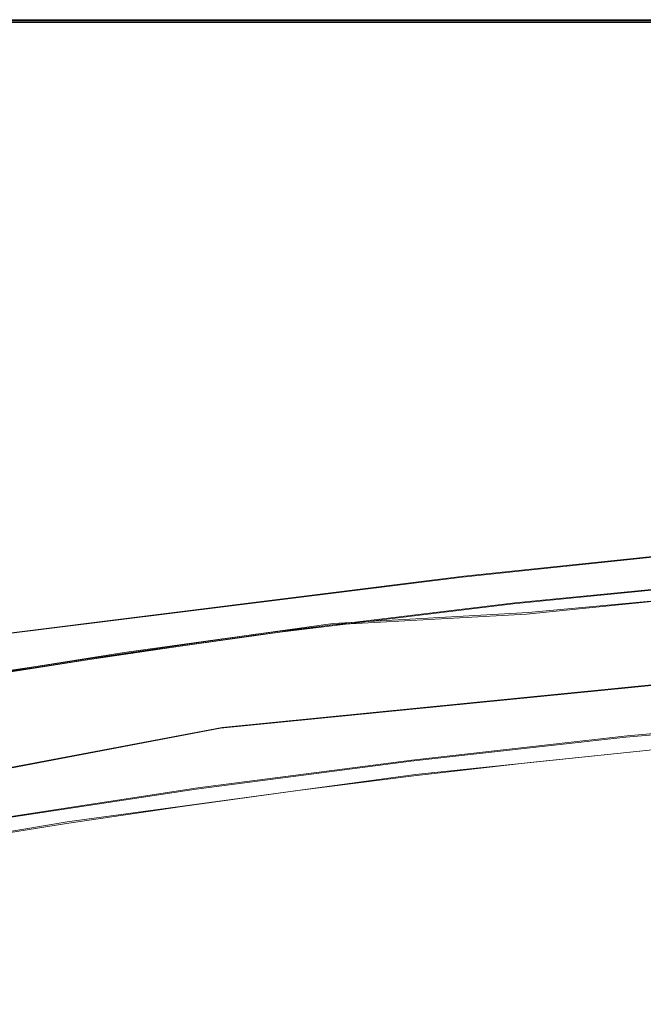
# Model space of a CAD drawing. Extents: x -105 to 105, y -198 to 0.
# Drawn here: x -14 to -9, y -45 to -37 of the extents above; entities that cross this region are included whole.
import ezdxf

# ---------------------------------------------------------------- set-up
doc = ezdxf.new("R2010")
doc.units = 0
doc.header["$LTSCALE"] = 500
doc.header["$MEASUREMENT"] = 0
doc.layers.add('DWXOUTLINES', color=7, linetype='Continuous')
doc.layers.add('EXC-CHROM', color=7, linetype='Continuous')

msp = doc.modelspace()

# ---------------------------------------------------------------- linework, layer by layer
at = {"layer": 'DWXOUTLINES', "color": 0, "lineweight": 0}
for p, q in [((-92.31, -37.01, -16.27), (91.97, -36.99, -16.27)), ((-61.36, -36.99, 13.72), (19, -36.99, 13.72)), ((-10.04, -41.59, 15.05), (-2.04, -40.75, 14.68)), ((-10.04, -41.59, 15.05), (-16.53, -42.4, 14.8)), ((-7.49, -41.6, 56.8), (-9.62, -41.81, 56.7)), ((-6.24, -41.59, 79.05), (-9.51, -41.89, 79.07)), ((-9.62, -41.81, 56.7), (-11.76, -42.07, 56.59)), ((-9.51, -41.89, 79.07), (-11.12, -41.98, 78.95)), ((-11.12, -41.98, 78.95), (-12.85, -42.22, 78.97)), ((-13.88, -42.38, 56.45), (-11.76, -42.07, 56.59)), ((-14.41, -42.47, 78.98), (-12.85, -42.22, 78.97)), ((-5.51, -42.19, 43.72), (-12.04, -42.84, 43.72)), ((-8.69, -42.91, 56.51), (-6.7, -42.73, 56.58)), ((-12.04, -42.84, 43.72), (-17.05, -43.79, 43.72)), ((-10.47, -43.11, 56.42), (-8.69, -42.91, 56.51)), ((-7.56, -42.93, 76.51), (-10.44, -43.23, 76.5)), ((-12.24, -43.34, 56.31), (-10.47, -43.11, 56.42)), ((-10.44, -43.23, 76.5), (-13.32, -43.62, 76.48)), ((-14.01, -43.61, 56.19), (-12.24, -43.34, 56.31)), ((-15.49, -43.99, 76.47), (-13.32, -43.62, 76.48))]:
    msp.add_line(p, q, dxfattribs=at)
at = {"layer": 'EXC-CHROM', "lineweight": 0}
for points, invisible_edges in [([(91.9679, -37, -16.2797), (-99.4804, -42.1413, -16.2797), (-98.2325, -39.9795, -16.2797), (91.9679, -37, -16.2797)], 13), ([(98.6586, -40.6545, -16.2797), (-99.4804, -42.1413, -16.2797), (91.9679, -37, -16.2797), (98.6586, -40.6545, -16.2797)], 15), ([(-98.2325, -39.9795, -16.2797), (-96.7344, -38.5279, -16.2797), (91.9679, -37, -16.2797), (-98.2325, -39.9795, -16.2797)], 14), ([(-95.2775, -37.7118, -16.2797), (91.9679, -37, -16.2797), (-96.7344, -38.5279, -16.2797), (-95.2775, -37.7118, -16.2797)], 11), ([(91.9679, -37, -16.2797), (-95.2775, -37.7118, -16.2797), (-92.3168, -37.0224, -16.2797), (91.9679, -37, -16.2797)], 13), ([(-92.3168, -37.0224, -16.2797), (-74.4831, -37.0484, -11.1026), (91.9679, -37, -16.2797), (-92.3168, -37.0224, -16.2797)], 11), ([(91.9679, -37, -16.2797), (-74.4831, -37.0484, -11.1026), (-7.1091, -37, -12.5297), (91.9679, -37, -16.2797)], 15), ([(-7.1091, -37, -12.5297), (-74.4831, -37.0484, -11.1026), (-71.438, -37.0314, -10.4266), (-7.1091, -37, -12.5297)], 13), ([(-69.4241, -37.0477, -9.3457), (-7.1091, -37, -12.5297), (-71.438, -37.0314, -10.4266), (-69.4241, -37.0477, -9.3457)], 11), ([(-67.596, -37.0176, 5.2268), (-69.4572, -37.0325, 6.7922), (-7.1091, -37, -12.5297), (-67.596, -37.0176, 5.2268)], 14), ([(-69.4572, -37.0325, 6.7922), (-61.3654, -37, 13.7203), (-7.1091, -37, -12.5297), (-69.4572, -37.0325, 6.7922)], 15), ([(-69.4241, -37.0477, -9.3457), (-67.6992, -37.0257, -7.8578), (-7.1091, -37, -12.5297), (-69.4241, -37.0477, -9.3457)], 14), ([(-7.1091, -37, -12.5297), (-67.6992, -37.0257, -7.8578), (-66.0328, -37.0176, -5.3429), (-7.1091, -37, -12.5297)], 13), ([(-66.2282, -37.0079, 3.32), (-67.596, -37.0176, 5.2268), (-7.1091, -37, -12.5297), (-66.2282, -37.0079, 3.32)], 14), ([(-7.1091, -37, -12.5297), (-65.5302, -37.049, 1.0428), (-66.2282, -37.0079, 3.32), (-7.1091, -37, -12.5297)], 13), ([(-66.0328, -37.0176, -5.3429), (-65.2817, -37.0203, -2.6855), (-7.1091, -37, -12.5297), (-66.0328, -37.0176, -5.3429)], 14), ([(-65.2817, -37.0203, -2.6855), (-65.5302, -37.049, 1.0428), (-7.1091, -37, -12.5297), (-65.2817, -37.0203, -2.6855)], 14), ([(18.9969, -37, 13.7203), (-7.1091, -37, -12.5297), (-61.3654, -37, 13.7203), (18.9969, -37, 13.7203)], 11), ([(-2.1122, -38.9539, 13.7514), (18.9969, -37, 13.7203), (-61.3654, -37, 13.7203), (-2.1122, -38.9539, 13.7514)], 15), ([(-2.1122, -38.9539, 13.7514), (-61.3654, -37, 13.7203), (-17.1319, -40.3342, 13.7297), (-2.1122, -38.9539, 13.7514)], 15), ([(-17.1319, -40.3342, 13.7297), (-16.5473, -40.7177, 13.7891), (-2.1122, -38.9539, 13.7514), (-17.1319, -40.3342, 13.7297)], 15), ([(-16.5473, -40.7177, 13.7891), (-3.2411, -40.0362, 14.0797), (-2.1122, -38.9539, 13.7514), (-16.5473, -40.7177, 13.7891)], 15), ([(-10.186, -40.7573, 14.2243), (-3.2411, -40.0362, 14.0797), (-16.5473, -40.7177, 13.7891), (-10.186, -40.7573, 14.2243)], 15), ([(-10.186, -40.7573, 14.2243), (-2.0526, -40.7638, 14.6841), (-3.2411, -40.0362, 14.0797), (-10.186, -40.7573, 14.2243)], 15), ([(-100.0321, -47.9081, -16.2568), (-99.4804, -42.1413, -16.2797), (98.6586, -40.6545, -16.2797), (-100.0321, -47.9081, -16.2568)], 15), ([(-100.0321, -47.9081, -16.2568), (98.6586, -40.6545, -16.2797), (99.5763, -42.5279, -16.2797), (-100.0321, -47.9081, -16.2568)], 15), ([(-16.5473, -40.7177, 13.7891), (-17.3482, -41.7229, 14.0803), (-10.186, -40.7573, 14.2243), (-16.5473, -40.7177, 13.7891)], 15), ([(-17.3482, -41.7229, 14.0803), (-16.5376, -42.4056, 14.8023), (-10.186, -40.7573, 14.2243), (-17.3482, -41.7229, 14.0803)], 15), ([(-10.186, -40.7573, 14.2243), (-16.5376, -42.4056, 14.8023), (-10.0545, -41.5965, 15.0506), (-10.186, -40.7573, 14.2243)], 13), ([(-10.0545, -41.5965, 15.0506), (-2.0526, -40.7638, 14.6841), (-10.186, -40.7573, 14.2243), (-10.0545, -41.5965, 15.0506)], 14), ([(-10.0545, -41.5965, 15.0506), (-1.4373, -41.3974, 15.7597), (-2.0526, -40.7638, 14.6841), (-10.0545, -41.5965, 15.0506)], 15), ([(-10.0545, -41.5965, 15.0506), (-3.2161, -41.5651, 16.3122), (-1.4373, -41.3974, 15.7597), (-10.0545, -41.5965, 15.0506)], 15), ([(-8.8114, -41.9079, 16.1066), (-3.2161, -41.5651, 16.3122), (-10.0545, -41.5965, 15.0506), (-8.8114, -41.9079, 16.1066)], 15), ([(-9.6469, -41.7576, 56.8372), (-7.5061, -41.5488, 56.9302), (-9.6338, -41.8176, 56.7032), (-9.6469, -41.7576, 56.8372)], 15), ([(-9.6469, -41.7576, 56.8372), (-7.9027, -41.5763, 78.7902), (-7.5061, -41.5488, 56.9302), (-9.6469, -41.7576, 56.8372)], 15), ([(-7.9027, -41.5763, 78.7902), (-9.6469, -41.7576, 56.8372), (-9.5398, -41.7401, 78.7987), (-7.9027, -41.5763, 78.7902)], 15), ([(-9.6338, -41.8176, 56.7032), (-7.5061, -41.5488, 56.9302), (-7.4959, -41.609, 56.796), (-9.6338, -41.8176, 56.7032)], 15), ([(-9.5398, -41.7401, 78.7987), (-7.8973, -41.6351, 78.9381), (-7.9027, -41.5763, 78.7902), (-9.5398, -41.7401, 78.7987)], 15), ([(-3.2161, -41.5651, 16.3122), (-8.8114, -41.9079, 16.1066), (-5.524, -42.2007, 43.7203), (-3.2161, -41.5651, 16.3122)], 15), ([(-8.8114, -41.9079, 16.1066), (-10.0545, -41.5965, 15.0506), (-16.5376, -42.4056, 14.8023), (-8.8114, -41.9079, 16.1066)], 15), ([(-9.6338, -41.8176, 56.7032), (-7.4959, -41.609, 56.796), (-9.6178, -41.914, 56.5927), (-9.6338, -41.8176, 56.7032)], 14), ([(-9.6178, -41.914, 56.5927), (-7.4959, -41.609, 56.796), (-7.4834, -41.7058, 56.6854), (-9.6178, -41.914, 56.5927)], 15), ([(-9.5331, -41.8008, 78.9458), (-7.8973, -41.6351, 78.9381), (-9.5398, -41.7401, 78.7987), (-9.5331, -41.8008, 78.9458)], 15), ([(-9.5331, -41.8008, 78.9458), (-7.888, -41.7372, 79.06), (-7.8973, -41.6351, 78.9381), (-9.5331, -41.8008, 78.9458)], 15), ([(-11.781, -42.0174, 56.7216), (-9.5398, -41.7401, 78.7987), (-9.6469, -41.7576, 56.8372), (-11.781, -42.0174, 56.7216)], 15), ([(-9.5398, -41.7401, 78.7987), (-11.781, -42.0174, 56.7216), (-11.1393, -41.9298, 78.8083), (-9.5398, -41.7401, 78.7987)], 15), ([(-11.1393, -41.9298, 78.8083), (-9.5331, -41.8008, 78.9458), (-9.5398, -41.7401, 78.7987), (-11.1393, -41.9298, 78.8083)], 15), ([(-7.4834, -41.7058, 56.6854), (-8.5349, -41.9219, 56.5673), (-9.6178, -41.914, 56.5927), (-7.4834, -41.7058, 56.6854)], 15), ([(-9.5217, -41.9044, 79.0662), (-7.888, -41.7372, 79.06), (-9.5331, -41.8008, 78.9458), (-9.5217, -41.9044, 79.0662)], 14), ([(-9.4046, -42.0217, 79.1445), (-7.888, -41.7372, 79.06), (-9.5217, -41.9044, 79.0662), (-9.4046, -42.0217, 79.1445)], 15), ([(-9.4046, -42.0217, 79.1445), (-7.4416, -41.8257, 79.1393), (-7.888, -41.7372, 79.06), (-9.4046, -42.0217, 79.1445)], 15), ([(-11.781, -42.0174, 56.7216), (-9.6469, -41.7576, 56.8372), (-11.765, -42.0771, 56.5876), (-11.781, -42.0174, 56.7216)], 15), ([(-11.765, -42.0771, 56.5876), (-9.6469, -41.7576, 56.8372), (-9.6338, -41.8176, 56.7032), (-11.765, -42.0771, 56.5876)], 15), ([(-11.765, -42.0771, 56.5876), (-9.6338, -41.8176, 56.7032), (-11.7456, -42.1731, 56.4774), (-11.765, -42.0771, 56.5876)], 14), ([(-11.7456, -42.1731, 56.4774), (-9.6338, -41.8176, 56.7032), (-9.6178, -41.914, 56.5927), (-11.7456, -42.1731, 56.4774)], 15), ([(-11.1312, -41.9926, 78.9545), (-9.5331, -41.8008, 78.9458), (-11.1393, -41.9298, 78.8083), (-11.1312, -41.9926, 78.9545)], 15), ([(-11.1312, -41.9926, 78.9545), (-9.5217, -41.9044, 79.0662), (-9.5331, -41.8008, 78.9458), (-11.1312, -41.9926, 78.9545)], 14), ([(-7.4416, -41.8257, 79.1393), (-9.4046, -42.0217, 79.1445), (-5.7708, -42.1438, 79.3067), (-7.4416, -41.8257, 79.1393)], 15), ([(-8.8114, -41.9079, 16.1066), (-16.8257, -43.1614, 16.2086), (-12.4041, -42.3791, 16.286), (-8.8114, -41.9079, 16.1066)], 15), ([(-16.5376, -42.4056, 14.8023), (-16.8257, -43.1614, 16.2086), (-8.8114, -41.9079, 16.1066), (-16.5376, -42.4056, 14.8023)], 15), ([(-8.8114, -41.9079, 16.1066), (-12.4041, -42.3791, 16.286), (-12.0536, -42.8467, 43.7203), (-8.8114, -41.9079, 16.1066)], 15), ([(-12.0536, -42.8467, 43.7203), (-5.524, -42.2007, 43.7203), (-8.8114, -41.9079, 16.1066), (-12.0536, -42.8467, 43.7203)], 14), ([(-11.1177, -42.0978, 79.0733), (-9.5217, -41.9044, 79.0662), (-11.1312, -41.9926, 78.9545), (-11.1177, -42.0978, 79.0733)], 15), ([(-9.4046, -42.0217, 79.1445), (-9.5217, -41.9044, 79.0662), (-11.1177, -42.0978, 79.0733), (-9.4046, -42.0217, 79.1445)], 15), ([(-11.1393, -41.9298, 78.8083), (-11.781, -42.0174, 56.7216), (-12.8649, -42.1674, 78.8202), (-11.1393, -41.9298, 78.8083)], 15), ([(-12.8649, -42.1674, 78.8202), (-11.1312, -41.9926, 78.9545), (-11.1393, -41.9298, 78.8083), (-12.8649, -42.1674, 78.8202)], 15), ([(-12.8551, -42.2328, 78.9651), (-11.1312, -41.9926, 78.9545), (-12.8649, -42.1674, 78.8202), (-12.8551, -42.2328, 78.9651)], 14), ([(-12.8551, -42.2328, 78.9651), (-11.1177, -42.0978, 79.0733), (-11.1312, -41.9926, 78.9545), (-12.8551, -42.2328, 78.9651)], 15), ([(-11.7456, -42.1731, 56.4774), (-9.6178, -41.914, 56.5927), (-10.6577, -42.1542, 56.4639), (-11.7456, -42.1731, 56.4774)], 15), ([(-9.6178, -41.914, 56.5927), (-8.5349, -41.9219, 56.5673), (-10.6577, -42.1542, 56.4639), (-9.6178, -41.914, 56.5927)], 15), ([(-10.6199, -42.5527, 56.2865), (-10.6577, -42.1542, 56.4639), (-8.5349, -41.9219, 56.5673), (-10.6199, -42.5527, 56.2865)], 15), ([(-6.8228, -42.1738, 56.4552), (-10.6199, -42.5527, 56.2865), (-8.5349, -41.9219, 56.5673), (-6.8228, -42.1738, 56.4552)], 15), ([(-13.9067, -42.3279, 56.5833), (-11.781, -42.0174, 56.7216), (-13.8879, -42.3872, 56.4496), (-13.9067, -42.3279, 56.5833)], 15), ([(-11.781, -42.0174, 56.7216), (-13.9067, -42.3279, 56.5833), (-12.8649, -42.1674, 78.8202), (-11.781, -42.0174, 56.7216)], 15), ([(-13.8879, -42.3872, 56.4496), (-11.781, -42.0174, 56.7216), (-11.765, -42.0771, 56.5876), (-13.8879, -42.3872, 56.4496)], 15), ([(-9.4046, -42.0217, 79.1445), (-11.1177, -42.0978, 79.0733), (-11.2485, -42.247, 79.1503), (-9.4046, -42.0217, 79.1445)], 15), ([(-9.4046, -42.0217, 79.1445), (-11.2485, -42.247, 79.1503), (-9.7904, -42.5227, 79.3056), (-9.4046, -42.0217, 79.1445)], 15), ([(-9.4046, -42.0217, 79.1445), (-9.7904, -42.5227, 79.3056), (-5.7708, -42.1438, 79.3067), (-9.4046, -42.0217, 79.1445)], 15), ([(-13.8879, -42.3872, 56.4496), (-11.765, -42.0771, 56.5876), (-13.865, -42.4826, 56.3396), (-13.8879, -42.3872, 56.4496)], 14), ([(-13.865, -42.4826, 56.3396), (-11.765, -42.0771, 56.5876), (-11.7456, -42.1731, 56.4774), (-13.865, -42.4826, 56.3396)], 15), ([(-10.6577, -42.1542, 56.4639), (-12.3092, -42.8832, 56.153), (-13.8324, -42.5987, 56.266), (-10.6577, -42.1542, 56.4639)], 15), ([(-13.8324, -42.5987, 56.266), (-11.7456, -42.1731, 56.4774), (-10.6577, -42.1542, 56.4639), (-13.8324, -42.5987, 56.266)], 15), ([(-12.8392, -42.3399, 79.0819), (-11.1177, -42.0978, 79.0733), (-12.8551, -42.2328, 78.9651), (-12.8392, -42.3399, 79.0819)], 15), ([(-12.3877, -42.4063, 79.1544), (-11.1177, -42.0978, 79.0733), (-12.8392, -42.3399, 79.0819), (-12.3877, -42.4063, 79.1544)], 15), ([(-11.2485, -42.247, 79.1503), (-11.1177, -42.0978, 79.0733), (-12.3877, -42.4063, 79.1544), (-11.2485, -42.247, 79.1503)], 15), ([(-10.6199, -42.5527, 56.2865), (-12.3092, -42.8832, 56.153), (-10.6577, -42.1542, 56.4639), (-10.6199, -42.5527, 56.2865)], 15), ([(-9.7904, -42.5227, 79.3056), (-9.6121, -42.9878, 79.4296), (-5.7708, -42.1438, 79.3067), (-9.7904, -42.5227, 79.3056)], 15), ([(-9.6121, -42.9878, 79.4296), (-3.7279, -42.4965, 79.439), (-5.7708, -42.1438, 79.3067), (-9.6121, -42.9878, 79.4296)], 15), ([(-12.8649, -42.1674, 78.8202), (-13.9067, -42.3279, 56.5833), (-14.4287, -42.4127, 78.8321), (-12.8649, -42.1674, 78.8202)], 15), ([(-14.4287, -42.4127, 78.8321), (-12.8551, -42.2328, 78.9651), (-12.8649, -42.1674, 78.8202), (-14.4287, -42.4127, 78.8321)], 15), ([(-14.4173, -42.4804, 78.9757), (-12.8551, -42.2328, 78.9651), (-14.4287, -42.4127, 78.8321), (-14.4173, -42.4804, 78.9757)], 14), ([(-14.4173, -42.4804, 78.9757), (-12.8392, -42.3399, 79.0819), (-12.8551, -42.2328, 78.9651), (-14.4173, -42.4804, 78.9757)], 15), ([(-11.7456, -42.1731, 56.4774), (-13.8324, -42.5987, 56.266), (-13.865, -42.4826, 56.3396), (-11.7456, -42.1731, 56.4774)], 15), ([(-5.524, -42.2007, 43.7203), (-12.0536, -42.8467, 43.7203), (-7.2844, -47.087, 43.7203), (-5.524, -42.2007, 43.7203)], 15), ([(-6.8228, -42.1738, 56.4552), (-8.7402, -42.4528, 56.3449), (-10.6199, -42.5527, 56.2865), (-6.8228, -42.1738, 56.4552)], 15), ([(-6.8228, -42.1738, 56.4552), (-6.7441, -42.2755, 56.424), (-8.7402, -42.4528, 56.3449), (-6.8228, -42.1738, 56.4552)], 15), ([(-12.3877, -42.4063, 79.1544), (-9.7904, -42.5227, 79.3056), (-11.2485, -42.247, 79.1503), (-12.3877, -42.4063, 79.1544)], 15), ([(-6.7441, -42.2755, 56.424), (-8.7278, -42.573, 56.3366), (-8.7402, -42.4528, 56.3449), (-6.7441, -42.2755, 56.424)], 15), ([(-6.7344, -42.3959, 56.4156), (-8.7278, -42.573, 56.3366), (-6.7441, -42.2755, 56.424), (-6.7344, -42.3959, 56.4156)], 15), ([(-16.8257, -43.1614, 16.2086), (-12.0536, -42.8467, 43.7203), (-12.4041, -42.3791, 16.286), (-16.8257, -43.1614, 16.2086)], 15), ([(-14.68, -42.7731, 79.1635), (-12.8392, -42.3399, 79.0819), (-14.3991, -42.5894, 79.0905), (-14.68, -42.7731, 79.1635)], 15), ([(-12.3877, -42.4063, 79.1544), (-12.8392, -42.3399, 79.0819), (-14.68, -42.7731, 79.1635), (-12.3877, -42.4063, 79.1544)], 15), ([(-14.3991, -42.5894, 79.0905), (-12.8392, -42.3399, 79.0819), (-14.4173, -42.4804, 78.9757), (-14.3991, -42.5894, 79.0905)], 15), ([(-6.7344, -42.3959, 56.4156), (-8.7161, -42.6997, 56.36), (-8.7278, -42.573, 56.3366), (-6.7344, -42.3959, 56.4156)], 15), ([(-6.7254, -42.5228, 56.4391), (-8.7161, -42.6997, 56.36), (-6.7344, -42.3959, 56.4156), (-6.7254, -42.5228, 56.4391)], 15), ([(-12.3877, -42.4063, 79.1544), (-14.68, -42.7731, 79.1635), (-9.7904, -42.5227, 79.3056), (-12.3877, -42.4063, 79.1544)], 15), ([(-10.6199, -42.5527, 56.2865), (-8.7402, -42.4528, 56.3449), (-10.5273, -42.6501, 56.257), (-10.6199, -42.5527, 56.2865)], 15), ([(-8.7402, -42.4528, 56.3449), (-10.5124, -42.77, 56.2486), (-10.5273, -42.6501, 56.257), (-8.7402, -42.4528, 56.3449)], 15), ([(-8.7278, -42.573, 56.3366), (-10.5124, -42.77, 56.2486), (-8.7402, -42.4528, 56.3449), (-8.7278, -42.573, 56.3366)], 15), ([(-100.0321, -47.9081, -16.2568), (99.5763, -42.5279, -16.2797), (99.9678, -49.2774, -16.2223), (-100.0321, -47.9081, -16.2568)], 15), ([(-15.5487, -43.429, 79.3103), (-9.6121, -42.9878, 79.4296), (-9.7904, -42.5227, 79.3056), (-15.5487, -43.429, 79.3103)], 15), ([(-15.5487, -43.429, 79.3103), (-9.7904, -42.5227, 79.3056), (-14.68, -42.7731, 79.1635), (-15.5487, -43.429, 79.3103)], 15), ([(-10.6199, -42.5527, 56.2865), (-10.5273, -42.6501, 56.257), (-12.3092, -42.8832, 56.153), (-10.6199, -42.5527, 56.2865)], 15), ([(-9.6121, -42.9878, 79.4296), (2.0221, -43.3947, 79.6279), (-3.7279, -42.4965, 79.439), (-9.6121, -42.9878, 79.4296)], 15), ([(-6.7254, -42.5228, 56.4391), (-8.7066, -42.8202, 56.4178), (-8.7161, -42.6997, 56.36), (-6.7254, -42.5228, 56.4391)], 15), ([(-6.718, -42.6435, 56.4969), (-8.7066, -42.8202, 56.4178), (-6.7254, -42.5228, 56.4391), (-6.718, -42.6435, 56.4969)], 15), ([(-12.3092, -42.8832, 56.153), (-14.0849, -43.152, 56.0332), (-13.8324, -42.5987, 56.266), (-12.3092, -42.8832, 56.153)], 15), ([(-8.7278, -42.573, 56.3366), (-10.4983, -42.8965, 56.272), (-10.5124, -42.77, 56.2486), (-8.7278, -42.573, 56.3366)], 15), ([(-8.7161, -42.6997, 56.36), (-10.4983, -42.8965, 56.272), (-8.7278, -42.573, 56.3366), (-8.7161, -42.6997, 56.36)], 15), ([(-6.718, -42.6435, 56.4969), (-8.7003, -42.9212, 56.5054), (-8.7066, -42.8202, 56.4178), (-6.718, -42.6435, 56.4969)], 15), ([(-6.7132, -42.7445, 56.5846), (-8.7003, -42.9212, 56.5054), (-6.718, -42.6435, 56.4969), (-6.7132, -42.7445, 56.5846)], 14), ([(-10.5273, -42.6501, 56.257), (-12.2918, -43.0028, 56.1447), (-12.3092, -42.8832, 56.153), (-10.5273, -42.6501, 56.257)], 15), ([(-10.5124, -42.77, 56.2486), (-12.2918, -43.0028, 56.1447), (-10.5273, -42.6501, 56.257), (-10.5124, -42.77, 56.2486)], 15), ([(-8.7161, -42.6997, 56.36), (-10.4869, -43.0168, 56.3298), (-10.4983, -42.8965, 56.272), (-8.7161, -42.6997, 56.36)], 15), ([(-8.7066, -42.8202, 56.4178), (-10.4869, -43.0168, 56.3298), (-8.7161, -42.6997, 56.36), (-8.7066, -42.8202, 56.4178)], 15), ([(-10.5124, -42.77, 56.2486), (-12.2754, -43.129, 56.1681), (-12.2918, -43.0028, 56.1447), (-10.5124, -42.77, 56.2486)], 15), ([(-10.4983, -42.8965, 56.272), (-12.2754, -43.129, 56.1681), (-10.5124, -42.77, 56.2486), (-10.4983, -42.8965, 56.272)], 15), ([(-6.7132, -42.7445, 56.5846), (-8.6979, -42.9934, 56.6125), (-8.7003, -42.9212, 56.5054), (-6.7132, -42.7445, 56.5846)], 15), ([(-6.7113, -42.8167, 56.6917), (-8.6979, -42.9934, 56.6125), (-6.7132, -42.7445, 56.5846), (-6.7113, -42.8167, 56.6917)], 15), ([(-17.0579, -43.8003, 43.7203), (-12.0536, -42.8467, 43.7203), (-16.8257, -43.1614, 16.2086), (-17.0579, -43.8003, 43.7203)], 14), ([(-12.0536, -42.8467, 43.7203), (-17.0579, -43.8003, 43.7203), (-12.072, -49.9799, 43.7203), (-12.0536, -42.8467, 43.7203)], 15), ([(-12.3092, -42.8832, 56.153), (-14.065, -43.2712, 56.0249), (-14.0849, -43.152, 56.0332), (-12.3092, -42.8832, 56.153)], 15), ([(-12.2918, -43.0028, 56.1447), (-14.065, -43.2712, 56.0249), (-12.3092, -42.8832, 56.153), (-12.2918, -43.0028, 56.1447)], 15), ([(-12.0536, -42.8467, 43.7203), (-12.072, -49.9799, 43.7203), (-9.7846, -48.3542, 43.7203), (-12.0536, -42.8467, 43.7203)], 13), ([(-7.2844, -47.087, 43.7203), (-12.0536, -42.8467, 43.7203), (-9.7846, -48.3542, 43.7203), (-7.2844, -47.087, 43.7203)], 11), ([(-8.7066, -42.8202, 56.4178), (-10.4794, -43.1178, 56.4174), (-10.4869, -43.0168, 56.3298), (-8.7066, -42.8202, 56.4178)], 15), ([(-8.7003, -42.9212, 56.5054), (-10.4794, -43.1178, 56.4174), (-8.7066, -42.8202, 56.4178), (-8.7003, -42.9212, 56.5054)], 14), ([(-6.7113, -42.8167, 56.6917), (-8.6989, -43.0341, 56.7262), (-8.6979, -42.9934, 56.6125), (-6.7113, -42.8167, 56.6917)], 15), ([(-6.7121, -42.8573, 56.8054), (-8.6989, -43.0341, 56.7262), (-6.7113, -42.8167, 56.6917), (-6.7121, -42.8573, 56.8054)], 15), ([(-8.6989, -43.0341, 56.7262), (-6.7121, -42.8573, 56.8054), (-8.5322, -43.0299, 76.5041), (-8.6989, -43.0341, 56.7262)], 15), ([(-10.4983, -42.8965, 56.272), (-12.262, -43.2492, 56.2258), (-12.2754, -43.129, 56.1681), (-10.4983, -42.8965, 56.272)], 15), ([(-10.4869, -43.0168, 56.3298), (-12.262, -43.2492, 56.2258), (-10.4983, -42.8965, 56.272), (-10.4869, -43.0168, 56.3298)], 15), ([(-8.7003, -42.9212, 56.5054), (-10.4764, -43.19, 56.5245), (-10.4794, -43.1178, 56.4174), (-8.7003, -42.9212, 56.5054)], 15), ([(-8.6979, -42.9934, 56.6125), (-10.4764, -43.19, 56.5245), (-8.7003, -42.9212, 56.5054), (-8.6979, -42.9934, 56.6125)], 15), ([(-15.5487, -43.429, 79.3103), (-15.3979, -44.8611, 79.5597), (-9.6121, -42.9878, 79.4296), (-15.5487, -43.429, 79.3103)], 15), ([(-15.3979, -44.8611, 79.5597), (2.0221, -43.3947, 79.6279), (-9.6121, -42.9878, 79.4296), (-15.3979, -44.8611, 79.5597)], 15), ([(-12.2918, -43.0028, 56.1447), (-14.0463, -43.3971, 56.0482), (-14.065, -43.2712, 56.0249), (-12.2918, -43.0028, 56.1447)], 15), ([(-12.2754, -43.129, 56.1681), (-14.0463, -43.3971, 56.0482), (-12.2918, -43.0028, 56.1447), (-12.2754, -43.129, 56.1681)], 15), ([(-10.4869, -43.0168, 56.3298), (-12.2533, -43.35, 56.3134), (-12.262, -43.2492, 56.2258), (-10.4869, -43.0168, 56.3298)], 15), ([(-10.4794, -43.1178, 56.4174), (-12.2533, -43.35, 56.3134), (-10.4869, -43.0168, 56.3298), (-10.4794, -43.1178, 56.4174)], 14), ([(-8.6979, -42.9934, 56.6125), (-10.4776, -43.2309, 56.6381), (-10.4764, -43.19, 56.5245), (-8.6979, -42.9934, 56.6125)], 15), ([(-8.6989, -43.0341, 56.7262), (-10.4776, -43.2309, 56.6381), (-8.6979, -42.9934, 56.6125), (-8.6989, -43.0341, 56.7262)], 15), ([(-10.4776, -43.2309, 56.6381), (-8.6989, -43.0341, 56.7262), (-10.4535, -43.2403, 76.4962), (-10.4776, -43.2309, 56.6381)], 15), ([(-8.6989, -43.0341, 56.7262), (-9.4934, -43.1299, 76.5003), (-10.4535, -43.2403, 76.4962), (-8.6989, -43.0341, 56.7262)], 13), ([(-8.5322, -43.0299, 76.5041), (-9.4934, -43.1299, 76.5003), (-8.6989, -43.0341, 56.7262), (-8.5322, -43.0299, 76.5041)], 14), ([(-12.2754, -43.129, 56.1681), (-14.031, -43.517, 56.1059), (-14.0463, -43.3971, 56.0482), (-12.2754, -43.129, 56.1681)], 15), ([(-12.262, -43.2492, 56.2258), (-14.031, -43.517, 56.1059), (-12.2754, -43.129, 56.1681), (-12.262, -43.2492, 56.2258)], 15), ([(-10.4794, -43.1178, 56.4174), (-12.2498, -43.4223, 56.4204), (-12.2533, -43.35, 56.3134), (-10.4794, -43.1178, 56.4174)], 15), ([(-10.4764, -43.19, 56.5245), (-12.2498, -43.4223, 56.4204), (-10.4794, -43.1178, 56.4174), (-10.4764, -43.19, 56.5245)], 15), ([(-10.4764, -43.19, 56.5245), (-12.2511, -43.4634, 56.5339), (-12.2498, -43.4223, 56.4204), (-10.4764, -43.19, 56.5245)], 15), ([(-10.4776, -43.2309, 56.6381), (-12.2511, -43.4634, 56.5339), (-10.4764, -43.19, 56.5245), (-10.4776, -43.2309, 56.6381)], 15), ([(-12.262, -43.2492, 56.2258), (-14.021, -43.6178, 56.1935), (-14.031, -43.517, 56.1059), (-12.262, -43.2492, 56.2258)], 15), ([(-12.2533, -43.35, 56.3134), (-14.021, -43.6178, 56.1935), (-12.262, -43.2492, 56.2258), (-12.2533, -43.35, 56.3134)], 14), ([(-11.4124, -43.3612, 76.4919), (-12.2511, -43.4634, 56.5339), (-10.4776, -43.2309, 56.6381), (-11.4124, -43.3612, 76.4919)], 15), ([(-10.4535, -43.2403, 76.4962), (-11.4124, -43.3612, 76.4919), (-10.4776, -43.2309, 56.6381), (-10.4535, -43.2403, 76.4962)], 14), ([(-12.2533, -43.35, 56.3134), (-14.017, -43.6902, 56.3004), (-14.021, -43.6178, 56.1935), (-12.2533, -43.35, 56.3134)], 15), ([(-12.2498, -43.4223, 56.4204), (-14.017, -43.6902, 56.3004), (-12.2533, -43.35, 56.3134), (-12.2498, -43.4223, 56.4204)], 15), ([(-12.3699, -43.4925, 76.4874), (-12.2511, -43.4634, 56.5339), (-11.4124, -43.3612, 76.4919), (-12.3699, -43.4925, 76.4874)], 11), ([(2.0221, -43.3947, 79.6279), (-15.3979, -44.8611, 79.5597), (-11.7759, -52.3812, 80.2528), (2.0221, -43.3947, 79.6279)], 15), ([(-12.2498, -43.4223, 56.4204), (-14.0185, -43.7314, 56.4139), (-14.017, -43.6902, 56.3004), (-12.2498, -43.4223, 56.4204)], 15), ([(-12.2511, -43.4634, 56.5339), (-14.0185, -43.7314, 56.4139), (-12.2498, -43.4223, 56.4204), (-12.2511, -43.4634, 56.5339)], 15), ([(15.013, -55.8297, 80.2833), (2.0221, -43.3947, 79.6279), (-11.7759, -52.3812, 80.2528), (15.013, -55.8297, 80.2833)], 15), ([(-14.0185, -43.7314, 56.4139), (-12.2511, -43.4634, 56.5339), (-13.3259, -43.6343, 76.4826), (-14.0185, -43.7314, 56.4139)], 15), ([(-12.2511, -43.4634, 56.5339), (-12.3699, -43.4925, 76.4874), (-13.3259, -43.6343, 76.4826), (-12.2511, -43.4634, 56.5339)], 13), ([(-13.3259, -43.6343, 76.4826), (-14.2803, -43.7865, 76.4777), (-14.0185, -43.7314, 56.4139), (-13.3259, -43.6343, 76.4826)], 14), ([(-17.0579, -43.8003, 43.7203), (-14.8967, -52.9462, 43.7203), (-12.072, -49.9799, 43.7203), (-17.0579, -43.8003, 43.7203)], 13), ([(-19.2741, -52.1171, 79.8836), (-11.7759, -52.3812, 80.2528), (-15.3979, -44.8611, 79.5597), (-19.2741, -52.1171, 79.8836)], 15)]:
    msp.add_3dface(points, dxfattribs=dict(at, invisible_edges=invisible_edges))

doc.saveas('drawing.dxf')
